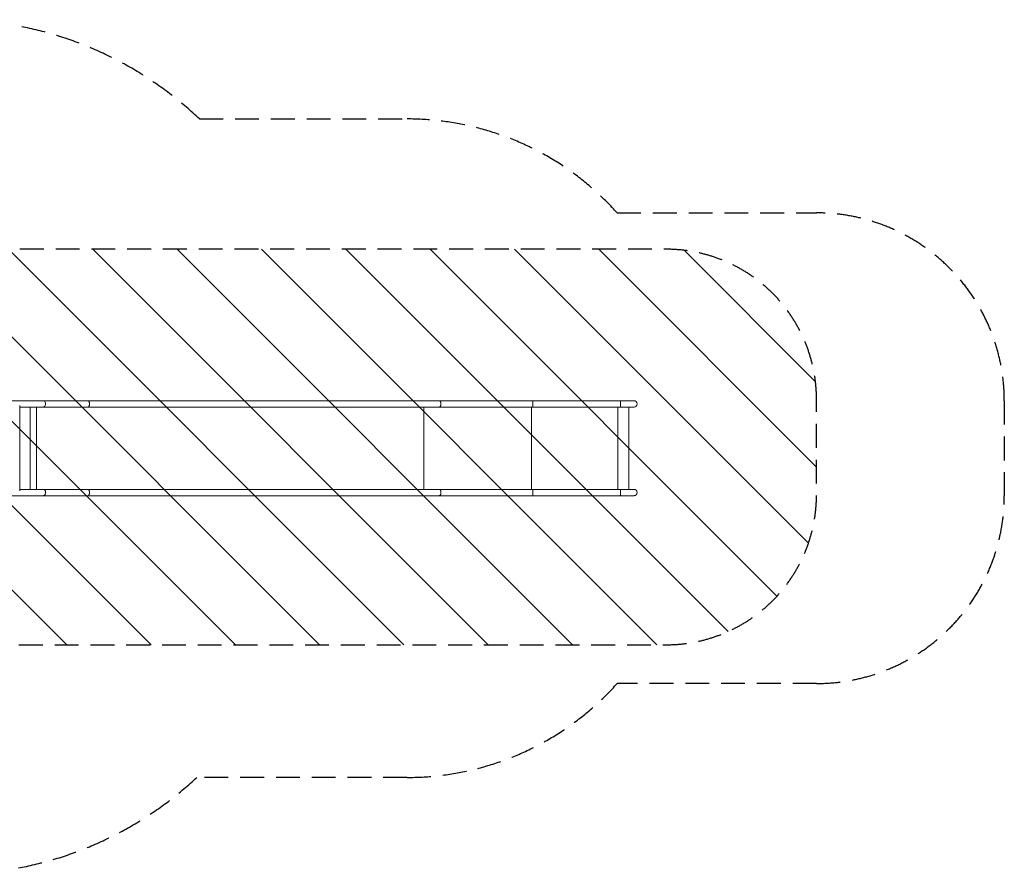
# Model space of a CAD drawing. Units: millimetres. Extents: x -4648 to 5608, y -1916 to 2634.
# Drawn here: x 365 to 5608, y -1916 to 2634 of the extents above; entities that cross this region are included whole.
import ezdxf

# ---------------------------------------------------------------- set-up
doc = ezdxf.new("R2010")
doc.units = ezdxf.units.MM
doc.header["$LTSCALE"] = 20
doc.linetypes.add('HIDDEN', pattern=[9.525, 6.35, -3.175])
for name, color, linetype in [('2d', 230, 'Continuous'), ('EN-Free_Space', 10, 'HIDDEN'), ('EN-Free_Space_Hatch', 10, 'HIDDEN'), ('EN-Safetyzone', 93, 'HIDDEN')]:
    doc.layers.add(name, color=color, linetype=linetype)

msp = doc.modelspace()

# ---------------------------------------------------------------- hatches: boundary and pattern name
at = {"layer": 'EN-Free_Space_Hatch'}
h = msp.add_hatch(dxfattribs=at)
h.set_pattern_fill('ANSI31', color=256, scale=100, angle=90)
h.set_pattern_definition([(135, (3602.75, 359), (-224.506, -224.506), [])])
edge = h.paths.add_edge_path()
edge.add_arc((3808, 106.1), 800, 269.9215, 360)
edge.add_line((4608, 106.1), (4608, 611.8))
edge.add_arc((3808, 611.8), 800, 360, 450)
edge.add_line((3808, 1411.8), (221.6, 1411.8))
edge.add_arc((221.6, 611.8), 800, 90, 180)
edge.add_line((-578.4, 611.8), (-578.4, 106.1))
edge.add_arc((221.6, 106.1), 800, 180, 270)
edge.add_line((221.6, -693.9), (3808, -693.9))

# ---------------------------------------------------------------- linework, layer by layer
at = {"layer": '2d', "lineweight": 0}
for p, q in [((3635.9, 605.5), (45, 605.5)), ((364.6, 580.2), (364.6, 125.2)), ((364.6, 571.8), (3635.9, 571.8)), ((421.1, 571.8), (421.1, 133.5)), ((454.5, 571.8), (454.5, 133.5)), ((2517, 571.8), (2517, 133.5)), ((3090.4, 571.8), (3090.4, 133.5)), ((3549.4, 571.8), (3549.4, 133.5)), ((3608.1, 571.8), (3608.1, 133.5)), ((364.6, 133.5), (3635.9, 133.5)), ((45, 99.8), (3635.9, 99.8))]:
    msp.add_line(p, q, dxfattribs=at)
for centre, radius in [((3635.9, 588.7), 16.9), ((3635.9, 116.7), 16.8)]:
    msp.add_arc(centre, radius, 270, 90, dxfattribs=at)
at = {"layer": '2d', "lineweight": 0, "extrusion": (0, 0, -1)}
for centre, major_axis, ratio, start_param, end_param in [((486.7, 588.7), (0, 16.8), 0.962692, 0, 3.141593), ((726.7, 588.7), (0, 16.9), 0.573576, 0, 1.570796), ((726.7, 588.7), (0, -16.9), 0.573576, -1.570796, 0), ((2598.3, 588.7), (0, 16.8), 0.573576, 0, 3.141593), ((3097.1, 588.7), (0, 16.8), 0.052336, 0, 1.570796), ((3097.1, 588.7), (0, -16.8), 0.052336, -1.570796, 0), ((3563.1, 588.7), (0, 16.8), 0.052336, 0, 3.141593), ((486.7, 116.7), (0, 16.8), 0.962692, 0, 1.570796), ((486.7, 116.7), (0, -16.9), 0.962692, -1.570796, 0), ((726.7, 116.7), (0, 16.9), 0.573576, 0, 1.570796), ((726.7, 116.7), (0, -16.9), 0.573576, -1.570796, 0), ((2598.3, 116.7), (0, 16.8), 0.573576, 0, 3.141593), ((3097.1, 116.7), (0, 16.9), 0.052336, 0, 1.570796), ((3097.1, 116.7), (0, -16.9), 0.052336, -1.570796, 0), ((3563.1, 116.7), (0, 16.8), 0.052336, 0, 3.141593)]:
    msp.add_ellipse(centre, major_axis=major_axis, ratio=ratio, start_param=start_param, end_param=end_param, dxfattribs=at)
at = {"layer": 'EN-Free_Space', "flags": 128}
msp.add_lwpolyline([(4608, 611.8, 0.414214), (3808, 1411.8), (221.6, 1411.8, 0.414214), (-578.4, 611.8), (-578.4, 106.1, 0.414214), (221.6, -693.9), (3808, -693.9, 0.414214), (4608, 106.1)], format="xyb", close=True, dxfattribs=at)
at = {"layer": 'EN-Safetyzone'}
msp.add_lwpolyline([(1321.3, 2105.5), (2428, 2105.5, -0.213422), (3546.1, 1605.5), (4607.9, 1605.5, -0.414214), (5607.9, 605.5), (5607.9, 99.8, -0.414214), (4607.9, -900.2), (3546.1, -900.2, -0.213422), (2428, -1400.2), (1307.9, -1400.2, -0.192841), (-20.4, -1915.9), (-2924, -1900.4), (-3152.6, -1899.7, -0.413294), (-4647.9, -399.7), (-4647.9, 1120, -0.414214), (-3147.9, 2620), (-2921.2, 2620), (-18.4, 2633.9, -0.195053)], format="xyb", close=True, dxfattribs=at)

doc.saveas('drawing.dxf')
